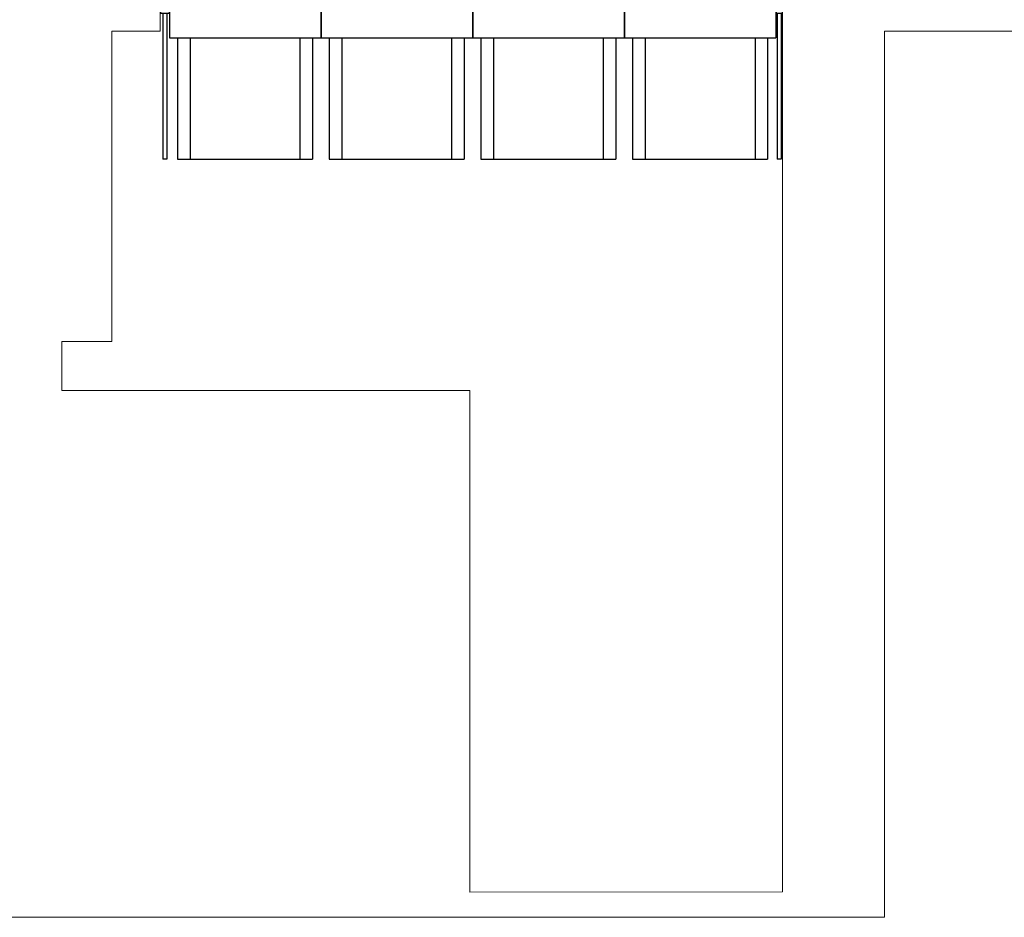
# Model space of a CAD drawing. Units: millimetres. Extents: x 4 to 11254, y -2 to 4683.
# Drawn here: x 3703 to 5653, y -2 to 1776 of the extents above; entities that cross this region are included whole.
import ezdxf

# ---------------------------------------------------------------- set-up
doc = ezdxf.new("R2010")
doc.units = ezdxf.units.MM
doc.layers.add('Building Structure', color=252, linetype='Continuous', lineweight=5)
doc.layers.add('GrandTheatre_Playing Area Lifting Platform', color=5, linetype='Continuous')

# ---------------------------------------------------------------- blocks, each defined once
blk = doc.blocks.new('GT大劇院_升降平台(側剖)')
at = {"layer": 'GrandTheatre_Playing Area Lifting Platform'}
for p, q in [((283, 0), (283, -10)), ((300, 0), (283, 0)), ((300, 0), (300, -10)), ((300.5, 0), (300.5, -58.4)), ((300.5, 0), (600.5, 0)), ((600.5, 0), (600.5, -58.4)), ((601, 0), (601, -58.4)), ((601, 0), (901, 0)), ((901, 0), (901, -58.4)), ((901.5, 0), (901.5, -58.4)), ((901.5, 0), (1201.5, 0)), ((1201.5, 0), (1201.5, -58.4)), ((1202, 0), (1202, -58.4)), ((1202, 0), (1502, 0)), ((1502, 0), (1502, -58.4)), ((1502.5, 0), (1502.5, -10)), ((1514.5, 0), (1502.5, 0)), ((1514.5, 0), (1514.5, -10)), ((300, -10), (283, -10)), ((287.5, -10), (287.5, -299)), ((295.5, -10), (295.5, -299)), ((1514.5, -10), (1502.5, -10)), ((1504.5, -10), (1504.5, -299)), ((1512.5, -10), (1512.5, -299)), ((300.5, -58.4), (600.5, -58.4)), ((316.75, -58.4), (316.75, -299)), ((341.75, -58.4), (341.75, -299)), ((559.25, -58.4), (559.25, -299)), ((584.25, -58.4), (584.25, -299)), ((601, -58.4), (901, -58.4)), ((617.25, -58.4), (617.25, -299)), ((642.25, -58.4), (642.25, -299)), ((859.75, -58.4), (859.75, -299)), ((884.75, -58.4), (884.75, -299)), ((901.5, -58.4), (1201.5, -58.4)), ((917.75, -58.4), (917.75, -299)), ((942.75, -58.4), (942.75, -299)), ((1160.25, -58.4), (1160.25, -299)), ((1185.25, -58.4), (1185.25, -299)), ((1202, -58.4), (1502, -58.4)), ((1218.25, -58.4), (1218.25, -299)), ((1243.25, -58.4), (1243.25, -299)), ((1460.75, -58.4), (1460.75, -299)), ((1485.75, -58.4), (1485.75, -299)), ((295.5, -299), (287.5, -299)), ((316.75, -299), (584.25, -299)), ((617.25, -299), (884.75, -299)), ((917.75, -299), (1185.25, -299)), ((1218.25, -299), (1485.75, -299)), ((1512.5, -299), (1504.5, -299))]:
    blk.add_line(p, q, dxfattribs=at)
blk = doc.blocks.new('GT大劇院側剖建築底圖')
at = {"layer": 'Building Structure'}
for p, q in [((282.5, 0), (282.5, -45)), ((1515, 0), (1515, -1750)), ((282.5, -45), (186.7, -45)), ((186.7, -45), (186.7, -660)), ((1717.5, -1800.2), (1717.5, -45)), ((1717.5, -45), (3981, -45)), ((186.7, -660), (87.5, -660)), ((87.5, -660), (87.5, -757)), ((896, -757), (87.5, -757)), ((896, -757), (896, -1750.2)), ((896, -1750.2), (1515, -1750)), ((-22.5, -1800.2), (1717.5, -1800.2))]:
    blk.add_line(p, q, dxfattribs=at)

msp = doc.modelspace()

# ---------------------------------------------------------------- block references
for name in ['GT大劇院側剖建築底圖', 'GT大劇院_升降平台(側剖)']:
    msp.add_blockref(name, (3698.7, 1798.1))

doc.saveas('drawing.dxf')
